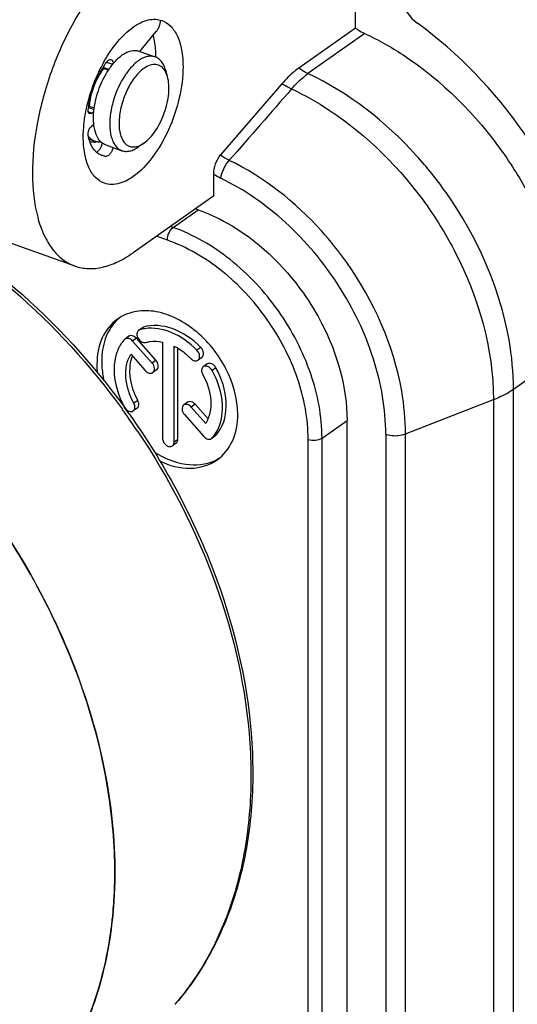
# Model space of a CAD drawing. Units: millimetres. Extents: x 0 to 841, y 0 to 594.
# Drawn here: x 765 to 773, y 483 to 497 of the extents above; entities that cross this region are included whole.
import ezdxf

# ---------------------------------------------------------------- set-up
doc = ezdxf.new("R2010")
doc.units = ezdxf.units.MM
doc.header["$LTSCALE"] = 46.255
doc.layers.get('0').update_dxf_attribs({"linetype": 'CONTINUOUS'})
doc.layers.add('_26_DATUM_AXIS', color=7, linetype='CONTINUOUS')

msp = doc.modelspace()

# ---------------------------------------------------------------- linework, layer by layer
at = {"color": 7}
for p, q in [((770.431, 497.262), (770.431, 500.789)), ((770.431, 497.262), (769.576, 496.658)), ((767.178, 496.91), (767.428, 497.208)), ((767.167, 496.914), (767.412, 496.827)), ((766.706, 496.625), (766.629, 496.653)), ((767.597, 496.529), (767.57, 496.625)), ((769.321, 496.421), (768.398, 495.352)), ((766.495, 496.056), (766.409, 496.086)), ((766.453, 495.98), (766.489, 496.005)), ((766.489, 495.806), (766.453, 495.78)), ((766.415, 495.589), (766.503, 495.558)), ((766.666, 495.5), (766.911, 495.413)), ((767.158, 495.483), (767.159, 495.484)), ((767.158, 495.483), (767.159, 495.484)), ((767.243, 495.529), (767.161, 495.471)), ((768.293, 494.733), (768.293, 495.059)), ((768.293, 494.733), (767.08, 493.876)), ((768.059, 494.524), (768.018, 494.538)), ((766.204, 493.675), (764.367, 494.325)), ((770.303, 480.717), (770.303, 491.348)), ((767.717, 482.561), (767.709, 482.551)), ((767.72, 482.557), (767.712, 482.548))]:
    msp.add_line(p, q, dxfattribs=at)
at = {"color": 9}
for p, q in [((770.57, 497.179), (769.714, 496.575)), ((766.714, 496.638), (766.626, 496.669)), ((766.677, 496.748), (766.771, 496.715)), ((766.453, 495.98), (766.403, 495.997)), ((766.406, 496.065), (766.492, 496.034)), ((766.56, 495.365), (766.666, 495.327)), ((772.81, 491.82), (773.665, 492.424)), ((772.81, 481.19), (772.81, 491.82)), ((771.184, 491.145), (772.509, 491.663)), ((772.509, 491.663), (772.509, 481.032)), ((770.886, 491.141), (770.886, 480.511)), ((771.184, 480.514), (771.184, 491.145)), ((767.716, 482.562), (767.707, 482.552)), ((767.719, 482.559), (767.71, 482.549))]:
    msp.add_line(p, q, dxfattribs=at)
at = {"color": 7}
for centre, radius, start, end in [((765.753, 496.824), 1.67, 360, 0.1268), ((767.936, 495.891), 1.524, 146.4464, 149.6285), ((767.239, 496.174), 0.767, 141.6445, 141.8489), ((767.319, 496.472), 0.281, 30.5647, 31.2958), ((767.997, 495.798), 1.614, 169.7106, 171.2623), ((766.477, 495.786), 0.246, 274.7857, 276.8187), ((758.142, 485.135), 10.892, 35.4081, 36.0693), ((756.041, 483.649), 10.911, 30.2212, 33.194), ((760.23, 484.525), 6.573, 355.0034, 356.2848), ((760.122, 484.532), 6.681, 356.2829, 356.8709)]:
    msp.add_arc(centre, radius, start, end, dxfattribs=at)
at = {"color": 9}
for centre, radius, start, end in [((768.855, 495.928), 0.736, 231.5741, 243.6924), ((768.858, 495.937), 1.044, 237.2305, 244.0962), ((758.074, 485.087), 10.932, 35.7775, 36.0563), ((758.048, 485.069), 10.963, 33.9087, 35.7775)]:
    msp.add_arc(centre, radius, start, end, dxfattribs=at)
at = {"color": 7}
for points, knots in [([(767.08, 498.423), (766.903, 498.298), (766.566, 497.964), (766.156, 497.345), (765.828, 496.614), (765.616, 495.841), (765.539, 495.097), (765.594, 494.528), (765.723, 494.153), (765.849, 493.934), (766.009, 493.769), (766.138, 493.698), (766.204, 493.675)], [0, 0, 0, 0, 0.119658, 0.259277, 0.410123, 0.561255, 0.701678, 0.822478, 0.874153, 0.920102, 0.96139, 1, 1, 1, 1]), ([(766.639, 496.75), (766.699, 496.858), (766.827, 497.05), (766.993, 497.214), (767.08, 497.275)], [0, 0, 0, 0, 0.538341, 1, 1, 1, 1]), ([(767.08, 497.275), (767.148, 497.324), (767.258, 497.382), (767.412, 497.399), (767.482, 497.386), (767.513, 497.375)], [0, 0, 0, 0, 0.547121, 0.780795, 1, 1, 1, 1]), ([(767.428, 497.208), (767.437, 497.219), (767.455, 497.245), (767.482, 497.301), (767.494, 497.348), (767.496, 497.38)], [0, 0, 0, 0, 0.236918, 0.492792, 1, 1, 1, 1]), ([(767.513, 497.375), (767.563, 497.357), (767.661, 497.291), (767.76, 497.131), (767.82, 496.921), (767.831, 496.764), (767.831, 496.68)], [0, 0, 0, 0, 0.195879, 0.42025, 0.687847, 1, 1, 1, 1]), ([(770.431, 497.262), (770.442, 497.254), (770.486, 497.223), (770.533, 497.196), (770.57, 497.179)], [0, 0, 0, 0, 0.255715, 1, 1, 1, 1]), ([(767.423, 496.828), (767.423, 496.857), (767.42, 496.967), (767.404, 497.078), (767.384, 497.155)], [0, 0, 0, 0, 0.267535, 1, 1, 1, 1]), ([(770.57, 497.179), (770.769, 497.086), (771.573, 496.632), (772.245, 495.959), (772.649, 495.386)], [0, 0, 0, 0, 0.239033, 1, 1, 1, 1]), ([(766.706, 496.626), (766.736, 496.673), (766.799, 496.757), (766.877, 496.829), (766.916, 496.857)], [0, 0, 0, 0, 0.533966, 1, 1, 1, 1]), ([(766.916, 496.857), (766.93, 496.866), (766.979, 496.898), (767.037, 496.92), (767.079, 496.924)], [0, 0, 0, 0, 0.278084, 1, 1, 1, 1]), ([(767.079, 496.924), (767.087, 496.925), (767.116, 496.926), (767.146, 496.921), (767.167, 496.914)], [0, 0, 0, 0, 0.258904, 1, 1, 1, 1]), ([(767.412, 496.827), (767.393, 496.834), (767.353, 496.841), (767.29, 496.834), (767.224, 496.81), (767.182, 496.785), (767.161, 496.77)], [0, 0, 0, 0, 0.218659, 0.451736, 0.710267, 1, 1, 1, 1]), ([(767.57, 496.625), (767.563, 496.65), (767.546, 496.696), (767.511, 496.756), (767.466, 496.801), (767.43, 496.821), (767.412, 496.827)], [0, 0, 0, 0, 0.289855, 0.548303, 0.781391, 1, 1, 1, 1]), ([(766.376, 496.048), (766.416, 496.233), (766.496, 496.472), (766.609, 496.696), (766.639, 496.75)], [0, 0, 0, 0, 0.75312, 1, 1, 1, 1]), ([(766.666, 496.733), (766.672, 496.743), (766.685, 496.759), (766.707, 496.777), (766.729, 496.787), (766.744, 496.787), (766.75, 496.785)], [0, 0, 0, 0, 0.317861, 0.58966, 0.812265, 1, 1, 1, 1]), ([(767.161, 496.77), (767.111, 496.734), (767.015, 496.639), (766.897, 496.462), (766.804, 496.253), (766.743, 496.032), (766.721, 495.82), (766.737, 495.657), (766.774, 495.55), (766.81, 495.488), (766.855, 495.44), (766.892, 495.42), (766.911, 495.413)], [0, 0, 0, 0, 0.119662, 0.259281, 0.410131, 0.561263, 0.701684, 0.822484, 0.874157, 0.920103, 0.961389, 1, 1, 1, 1]), ([(766.75, 496.785), (766.754, 496.783), (766.763, 496.778), (766.772, 496.766), (766.779, 496.749), (766.782, 496.737), (766.782, 496.73)], [0, 0, 0, 0, 0.206521, 0.434447, 0.697313, 1, 1, 1, 1]), ([(767.831, 496.68), (767.831, 496.522), (767.787, 496.194), (767.629, 495.729), (767.397, 495.323), (767.191, 495.102), (767.08, 495.024)], [0, 0, 0, 0, 0.253649, 0.524602, 0.782286, 1, 1, 1, 1]), ([(767.56, 496.618), (767.544, 496.643), (767.506, 496.688), (767.422, 496.72), (767.329, 496.706), (767.272, 496.675), (767.243, 496.654)], [0, 0, 0, 0, 0.245343, 0.469262, 0.711232, 1, 1, 1, 1]), ([(766.409, 496.086), (766.427, 496.187), (766.483, 496.386), (766.57, 496.573), (766.621, 496.662)], [0, 0, 0, 0, 0.501715, 1, 1, 1, 1]), ([(766.494, 496.056), (766.508, 496.157), (766.56, 496.356), (766.65, 496.541), (766.706, 496.626)], [0, 0, 0, 0, 0.502313, 1, 1, 1, 1]), ([(766.497, 496.401), (766.506, 496.424), (766.544, 496.511), (766.593, 496.593), (766.636, 496.648)], [0, 0, 0, 0, 0.261094, 1, 1, 1, 1]), ([(766.629, 496.653), (766.627, 496.653), (766.624, 496.656), (766.622, 496.659), (766.622, 496.661)], [0, 0, 0, 0, 0.452904, 1, 1, 1, 1]), ([(767.243, 496.654), (767.192, 496.618), (767.096, 496.519), (766.985, 496.334), (766.904, 496.12), (766.863, 495.903), (766.867, 495.732), (766.898, 495.617), (766.932, 495.551), (766.977, 495.502), (767.032, 495.473), (767.095, 495.466), (767.137, 495.476), (767.158, 495.483)], [0, 0, 0, 0, 0.127188, 0.277091, 0.436635, 0.590283, 0.723959, 0.780602, 0.830135, 0.873767, 0.914159, 0.955048, 1, 1, 1, 1]), ([(767.243, 495.529), (767.275, 495.551), (767.338, 495.609), (767.452, 495.756), (767.56, 495.979), (767.617, 496.221), (767.621, 496.406), (767.608, 496.491), (767.597, 496.529)], [0, 0, 0, 0, 0.106937, 0.228799, 0.499944, 0.771124, 0.893024, 1, 1, 1, 1]), ([(767.597, 496.529), (767.595, 496.537), (767.586, 496.566), (767.573, 496.595), (767.561, 496.615)], [0, 0, 0, 0, 0.26568, 1, 1, 1, 1]), ([(769.576, 496.658), (769.554, 496.642), (769.461, 496.572), (769.379, 496.489), (769.321, 496.421)], [0, 0, 0, 0, 0.233084, 1, 1, 1, 1]), ([(766.423, 496.081), (766.424, 496.1), (766.431, 496.179), (766.449, 496.256), (766.466, 496.313)], [0, 0, 0, 0, 0.240045, 1, 1, 1, 1]), ([(766.328, 495.619), (766.328, 495.653), (766.333, 495.797), (766.354, 495.941), (766.376, 496.048)], [0, 0, 0, 0, 0.238147, 1, 1, 1, 1]), ([(766.422, 495.973), (766.42, 495.973), (766.416, 495.976), (766.406, 495.986), (766.399, 496.01), (766.4, 496.031), (766.402, 496.043)], [0, 0, 0, 0, 0.089668, 0.185059, 0.536308, 1, 1, 1, 1]), ([(766.453, 495.98), (766.448, 495.976), (766.439, 495.971), (766.427, 495.971), (766.422, 495.973)], [0, 0, 0, 0, 0.549694, 1, 1, 1, 1]), ([(766.488, 495.805), (766.486, 495.824), (766.48, 495.908), (766.485, 495.992), (766.494, 496.056)], [0, 0, 0, 0, 0.233772, 1, 1, 1, 1]), ([(766.402, 495.644), (766.399, 495.656), (766.4, 495.682), (766.41, 495.72), (766.427, 495.755), (766.444, 495.774), (766.453, 495.78)], [0, 0, 0, 0, 0.235537, 0.507236, 0.774923, 1, 1, 1, 1]), ([(766.591, 495.549), (766.561, 495.578), (766.513, 495.662), (766.494, 495.754), (766.488, 495.805)], [0, 0, 0, 0, 0.448462, 1, 1, 1, 1]), ([(766.425, 495.557), (766.423, 495.564), (766.413, 495.592), (766.406, 495.622), (766.402, 495.644)], [0, 0, 0, 0, 0.241127, 1, 1, 1, 1]), ([(766.404, 495.634), (766.407, 495.63), (766.418, 495.615), (766.432, 495.602), (766.442, 495.593)], [0, 0, 0, 0, 0.258292, 1, 1, 1, 1]), ([(766.646, 494.924), (766.596, 494.941), (766.499, 495.007), (766.399, 495.168), (766.34, 495.378), (766.328, 495.535), (766.328, 495.619)], [0, 0, 0, 0, 0.195879, 0.42025, 0.687847, 1, 1, 1, 1]), ([(766.527, 495.39), (766.516, 495.4), (766.471, 495.448), (766.441, 495.509), (766.425, 495.557)], [0, 0, 0, 0, 0.227822, 1, 1, 1, 1]), ([(766.442, 495.593), (766.447, 495.589), (766.465, 495.575), (766.487, 495.564), (766.503, 495.558)], [0, 0, 0, 0, 0.25583, 1, 1, 1, 1]), ([(766.503, 495.558), (766.51, 495.556), (766.538, 495.547), (766.569, 495.546), (766.591, 495.548)], [0, 0, 0, 0, 0.244834, 1, 1, 1, 1]), ([(766.527, 495.39), (766.537, 495.395), (766.558, 495.41), (766.583, 495.443), (766.603, 495.483), (766.612, 495.513), (766.615, 495.529)], [0, 0, 0, 0, 0.199714, 0.444767, 0.719306, 1, 1, 1, 1]), ([(766.666, 495.5), (766.659, 495.503), (766.632, 495.514), (766.607, 495.533), (766.591, 495.549)], [0, 0, 0, 0, 0.244703, 1, 1, 1, 1]), ([(767.159, 495.484), (767.166, 495.486), (767.195, 495.498), (767.223, 495.515), (767.243, 495.529)], [0, 0, 0, 0, 0.234946, 1, 1, 1, 1]), ([(766.609, 495.34), (766.594, 495.345), (766.565, 495.359), (766.539, 495.379), (766.527, 495.39)], [0, 0, 0, 0, 0.492431, 1, 1, 1, 1]), ([(766.666, 495.327), (766.661, 495.328), (766.642, 495.33), (766.623, 495.335), (766.609, 495.34)], [0, 0, 0, 0, 0.252649, 1, 1, 1, 1]), ([(766.776, 495.461), (766.772, 495.443), (766.759, 495.409), (766.737, 495.371), (766.715, 495.348), (766.695, 495.333), (766.677, 495.326), (766.666, 495.327)], [0, 0, 0, 0, 0.30494, 0.589899, 0.715029, 0.825035, 1, 1, 1, 1]), ([(766.911, 495.413), (766.929, 495.407), (766.969, 495.4), (767.033, 495.407), (767.098, 495.431), (767.14, 495.456), (767.161, 495.471)], [0, 0, 0, 0, 0.218659, 0.451736, 0.710267, 1, 1, 1, 1]), ([(768.293, 495.059), (768.293, 495.112), (768.315, 495.217), (768.364, 495.312), (768.398, 495.352)], [0, 0, 0, 0, 0.50163, 1, 1, 1, 1]), ([(772.649, 495.386), (772.809, 495.16), (773.356, 494.262), (773.665, 493.2), (773.665, 492.424)], [0, 0, 0, 0, 0.263235, 1, 1, 1, 1]), ([(767.08, 495.024), (767.053, 495.004), (766.954, 494.942), (766.837, 494.903), (766.753, 494.905)], [0, 0, 0, 0, 0.283004, 1, 1, 1, 1]), ([(768.059, 494.524), (768.21, 494.47), (768.83, 494.182), (769.345, 493.69), (769.646, 493.264)], [0, 0, 0, 0, 0.235646, 1, 1, 1, 1]), ([(766.204, 493.675), (766.268, 493.652), (766.408, 493.626), (766.63, 493.651), (766.86, 493.736), (767.006, 493.824), (767.08, 493.876)], [0, 0, 0, 0, 0.218658, 0.451738, 0.71024, 1, 1, 1, 1]), ([(764.682, 493.83), (764.895, 493.675), (765.737, 493.006), (766.47, 492.203), (766.947, 491.548)], [0, 0, 0, 0, 0.245265, 1, 1, 1, 1]), ([(769.646, 493.264), (769.749, 493.118), (770.103, 492.537), (770.303, 491.849), (770.303, 491.348)], [0, 0, 0, 0, 0.263226, 1, 1, 1, 1]), ([(767.02, 491.446), (767.536, 490.72), (768.372, 489.18), (768.885, 487.087), (768.893, 485.477), (768.704, 484.375), (768.323, 483.384), (767.939, 482.81), (767.72, 482.557)], [0, 0, 0, 0, 0.280305, 0.54502, 0.668374, 0.784822, 0.894887, 1, 1, 1, 1]), ([(764.67, 490.326), (765.03, 489.861), (765.67, 488.878), (766.574, 486.836), (766.858, 485.163), (766.789, 484.1)], [0, 0, 0, 0, 0.26372, 0.522484, 1, 1, 1, 1]), ([(766.793, 484.167), (766.815, 484.573), (766.753, 486.307), (766.135, 487.997), (765.469, 489.141)], [0, 0, 0, 0, 0.234559, 1, 1, 1, 1]), ([(766.789, 484.1), (766.764, 483.721), (766.653, 482.986), (766.28, 481.968), (765.715, 481.101), (765.217, 480.643), (764.948, 480.453)], [0, 0, 0, 0, 0.270521, 0.524688, 0.765936, 1, 1, 1, 1]), ([(764.949, 480.454), (765.209, 480.638), (765.692, 481.078), (766.248, 481.909), (766.624, 482.884), (766.746, 483.588), (766.778, 483.952)], [0, 0, 0, 0, 0.234843, 0.476481, 0.730403, 1, 1, 1, 1])]:
    msp.add_open_spline(points, degree=3, knots=knots, dxfattribs=at)
at = {"color": 9}
for points, knots in [([(769.467, 496.344), (769.486, 496.367), (769.562, 496.451), (769.646, 496.528), (769.714, 496.575)], [0, 0, 0, 0, 0.265609, 1, 1, 1, 1]), ([(769.714, 496.575), (769.702, 496.581), (769.654, 496.605), (769.609, 496.634), (769.576, 496.658)], [0, 0, 0, 0, 0.244133, 1, 1, 1, 1]), ([(771.794, 494.782), (771.656, 494.978), (771.081, 495.697), (770.331, 496.286), (769.714, 496.575)], [0, 0, 0, 0, 0.259882, 1, 1, 1, 1]), ([(769.467, 496.344), (769.455, 496.349), (769.404, 496.372), (769.356, 496.399), (769.321, 496.421)], [0, 0, 0, 0, 0.243141, 1, 1, 1, 1]), ([(769.467, 496.344), (769.663, 496.252), (770.452, 495.804), (771.111, 495.143), (771.509, 494.581)], [0, 0, 0, 0, 0.239096, 1, 1, 1, 1]), ([(768.402, 494.998), (768.408, 495.048), (768.44, 495.145), (768.495, 495.231), (768.529, 495.268)], [0, 0, 0, 0, 0.49634, 1, 1, 1, 1]), ([(770.299, 493.726), (770.181, 493.893), (769.69, 494.508), (769.053, 495.014), (768.529, 495.268)], [0, 0, 0, 0, 0.259475, 1, 1, 1, 1]), ([(770.886, 491.141), (770.886, 491.522), (770.745, 492.315), (770.216, 493.413), (769.427, 494.355), (768.756, 494.827), (768.402, 494.998)], [0, 0, 0, 0, 0.238346, 0.494855, 0.754175, 1, 1, 1, 1]), ([(772.81, 491.82), (772.81, 492.068), (772.71, 493.121), (772.259, 494.125), (771.794, 494.782)], [0, 0, 0, 0, 0.235679, 1, 1, 1, 1]), ([(771.509, 494.581), (771.666, 494.358), (772.205, 493.473), (772.509, 492.427), (772.509, 491.663)], [0, 0, 0, 0, 0.263235, 1, 1, 1, 1]), ([(764.658, 493.8), (764.869, 493.645), (765.706, 492.976), (766.436, 492.175), (766.912, 491.521)], [0, 0, 0, 0, 0.24519, 1, 1, 1, 1]), ([(771.184, 491.145), (771.184, 491.361), (771.097, 492.278), (770.704, 493.153), (770.299, 493.726)], [0, 0, 0, 0, 0.235679, 1, 1, 1, 1]), ([(772.671, 491.736), (772.684, 491.742), (772.731, 491.768), (772.777, 491.797), (772.81, 491.82)], [0, 0, 0, 0, 0.259117, 1, 1, 1, 1]), ([(772.509, 491.663), (772.524, 491.668), (772.579, 491.69), (772.632, 491.716), (772.671, 491.736)], [0, 0, 0, 0, 0.257671, 1, 1, 1, 1]), ([(767.147, 491.185), (767.63, 490.466), (768.407, 488.956), (768.869, 486.921), (768.857, 485.365), (768.666, 484.305), (768.296, 483.354), (767.927, 482.802), (767.719, 482.559)], [0, 0, 0, 0, 0.281826, 0.546857, 0.67005, 0.786154, 0.895666, 1, 1, 1, 1]), ([(770.886, 491.141), (770.897, 491.137), (770.946, 491.123), (770.997, 491.118), (771.036, 491.118)], [0, 0, 0, 0, 0.234764, 1, 1, 1, 1]), ([(771.036, 491.118), (771.049, 491.119), (771.099, 491.121), (771.15, 491.131), (771.184, 491.145)], [0, 0, 0, 0, 0.263728, 1, 1, 1, 1])]:
    msp.add_open_spline(points, degree=3, knots=knots, dxfattribs=at)
msp.add_open_spline([(769.467, 496.344), (769.154, 495.985), (768.842, 495.627), (768.529, 495.269)], degree=3, dxfattribs=at)
at = {"color": 7}
for points in [[(766.493, 495.772), (766.486, 495.78), (766.481, 495.788), (766.475, 495.796)], [(766.497, 495.541), (766.474, 495.539), (766.451, 495.54), (766.429, 495.546)], [(766.541, 495.548), (766.529, 495.545), (766.517, 495.543), (766.506, 495.542)], [(766.753, 494.905), (766.717, 494.905), (766.68, 494.912), (766.646, 494.924)]]:
    msp.add_open_spline(points, degree=3, dxfattribs=at)
at = {"layer": '_26_DATUM_AXIS', "color": 9}
for p, q in [((767.681, 494.257), (768.059, 494.524)), ((767.681, 494.257), (767.64, 494.272)), ((767.595, 494.066), (767.431, 494.124)), ((767.234, 492.753), (767.177, 492.712)), ((767.129, 492.586), (767.071, 492.545)), ((768.099, 492.447), (768.041, 492.406)), ((767.423, 492.254), (767.366, 492.213)), ((768.327, 492.141), (768.269, 492.1)), ((767.148, 491.649), (767.09, 491.608)), ((768.013, 491.591), (767.955, 491.55)), ((769.926, 491.081), (770.303, 491.348)), ((767.754, 491.061), (767.696, 491.021)), ((768.327, 491.123), (768.269, 491.082)), ((769.717, 480.498), (769.717, 491.063)), ((769.926, 480.516), (769.926, 491.081))]:
    msp.add_line(p, q, dxfattribs=at)
at = {"layer": '_26_DATUM_AXIS', "color": 7}
for p, q in [((767.219, 492.745), (767.161, 492.705)), ((766.957, 492.575), (766.949, 492.567)), ((767.015, 492.616), (766.958, 492.575)), ((767.366, 492.213), (767.071, 492.545)), ((767.423, 492.254), (767.129, 492.586)), ((767.522, 492.53), (767.522, 491.082)), ((767.696, 491.021), (767.696, 492.468)), ((767.754, 491.061), (767.754, 492.436)), ((767.044, 492.346), (767.263, 492.099)), ((768.115, 492.297), (768.057, 492.256)), ((767.434, 492.11), (767.376, 492.069)), ((768.195, 492.199), (768.137, 492.158)), ((767.9, 491.621), (767.842, 491.581)), ((767.139, 491.532), (767.081, 491.491)), ((768.174, 491.303), (767.955, 491.55)), ((768.208, 491.371), (768.013, 491.591)), ((767.852, 491.436), (768.147, 491.105)), ((768.318, 491.115), (768.26, 491.074)), ((768.261, 491.074), (768.269, 491.082)), ((768.318, 491.115), (768.327, 491.123)), ((767.729, 491.005), (767.671, 490.964))]:
    msp.add_line(p, q, dxfattribs=at)
for centre, radius, start, end in [((767.298, 492.389), 0.66, 129.6599, 136.4407), ((767.341, 492.177), 0.56, 98.6616, 107.0999), ((767.345, 492.21), 0.534, 137.9489, 146.1135), ((767.047, 492.572), 0.0545, 112.6614, 125.3379), ((767.54, 492.126), 0.51, 157.7373, 161.6768), ((768.084, 492.341), 0.0538, 305.2898, 310.9192), ((767.794, 492.191), 1.261, 180.0543, 185.7073), ((767.402, 492.154), 0.0543, 305.2733, 317.9001), ((767.108, 491.577), 0.0543, 305.2744, 317.899), ((767.873, 491.439), 0.534, 317.9489, 326.1135), ((767.933, 491.479), 0.531, 317.9321, 324.944), ((767.697, 491.049), 0.0544, 305.2765, 317.8872), ((768.037, 491.343), 0.659, 294.0913, 300.8268)]:
    msp.add_arc(centre, radius, start, end, dxfattribs=at)
for points, knots in [([(771.092, 497.839), (771.092, 497.792), (771.121, 497.598), (771.244, 497.422), (771.364, 497.334)], [0, 0, 0, 0, 0.238088, 1, 1, 1, 1]), ([(774.152, 492.163), (774.152, 492.639), (773.855, 494.629), (772.593, 496.438), (771.364, 497.334)], [0, 0, 0, 0, 0.238241, 1, 1, 1, 1]), ([(768.656, 491.439), (768.656, 491.676), (768.514, 492.165), (768.121, 492.649), (767.715, 492.907), (767.401, 493.007), (767.098, 493.005), (766.919, 492.929), (766.845, 492.876)], [0, 0, 0, 0, 0.26253, 0.540299, 0.6714, 0.791255, 0.899456, 1, 1, 1, 1]), ([(766.845, 492.876), (766.745, 492.806), (766.577, 492.591), (766.534, 492.327), (766.534, 492.19)], [0, 0, 0, 0, 0.471012, 1, 1, 1, 1]), ([(766.82, 492.844), (766.749, 492.769), (766.636, 492.575), (766.606, 492.355), (766.606, 492.241)], [0, 0, 0, 0, 0.473765, 1, 1, 1, 1]), ([(767.161, 492.705), (767.146, 492.694), (767.127, 492.647), (767.153, 492.564), (767.228, 492.509), (767.269, 492.522)], [0, 0, 0, 0, 0.22055, 0.498496, 1, 1, 1, 1]), ([(768.099, 492.447), (767.978, 492.57), (767.713, 492.761), (767.372, 492.796), (767.234, 492.753)], [0, 0, 0, 0, 0.544574, 1, 1, 1, 1]), ([(768.041, 492.406), (767.932, 492.518), (767.692, 492.694), (767.389, 492.751), (767.257, 492.731)], [0, 0, 0, 0, 0.538858, 1, 1, 1, 1]), ([(767.071, 492.545), (767.055, 492.562), (767.02, 492.589), (766.973, 492.586), (766.957, 492.575)], [0, 0, 0, 0, 0.556493, 1, 1, 1, 1]), ([(767.129, 492.586), (767.121, 492.594), (767.094, 492.619), (767.05, 492.632), (767.026, 492.622)], [0, 0, 0, 0, 0.290815, 1, 1, 1, 1]), ([(767.269, 492.522), (767.289, 492.528), (767.371, 492.547), (767.458, 492.543), (767.522, 492.53)], [0, 0, 0, 0, 0.238929, 1, 1, 1, 1]), ([(766.902, 492.508), (766.891, 492.491), (766.848, 492.42), (766.821, 492.34), (766.809, 492.279)], [0, 0, 0, 0, 0.241395, 1, 1, 1, 1]), ([(767.696, 492.468), (767.719, 492.457), (767.811, 492.405), (767.893, 492.338), (767.949, 492.281)], [0, 0, 0, 0, 0.241547, 1, 1, 1, 1]), ([(768.057, 492.256), (768.076, 492.27), (768.093, 492.334), (768.063, 492.384), (768.041, 492.406)], [0, 0, 0, 0, 0.438268, 1, 1, 1, 1]), ([(768.119, 492.3), (768.137, 492.316), (768.149, 492.377), (768.12, 492.426), (768.099, 492.447)], [0, 0, 0, 0, 0.442207, 1, 1, 1, 1]), ([(766.606, 492.241), (766.606, 492.217), (766.609, 492.117), (766.624, 492.018), (766.64, 491.944)], [0, 0, 0, 0, 0.24278, 1, 1, 1, 1]), ([(766.809, 492.279), (766.797, 492.222), (766.776, 491.971), (766.856, 491.718), (766.949, 491.549)], [0, 0, 0, 0, 0.230168, 1, 1, 1, 1]), ([(767.09, 491.608), (767.024, 491.729), (766.938, 491.977), (766.983, 492.247), (767.044, 492.346)], [0, 0, 0, 0, 0.542558, 1, 1, 1, 1]), ([(767.055, 492.286), (767.04, 492.239), (767, 492.023), (767.067, 491.797), (767.148, 491.649)], [0, 0, 0, 0, 0.226705, 1, 1, 1, 1]), ([(767.376, 492.069), (767.395, 492.082), (767.412, 492.142), (767.385, 492.191), (767.366, 492.213)], [0, 0, 0, 0, 0.438505, 1, 1, 1, 1]), ([(767.443, 492.118), (767.457, 492.134), (767.466, 492.189), (767.441, 492.234), (767.423, 492.254)], [0, 0, 0, 0, 0.447158, 1, 1, 1, 1]), ([(767.949, 492.281), (767.964, 492.266), (767.998, 492.242), (768.043, 492.246), (768.057, 492.256)], [0, 0, 0, 0, 0.554373, 1, 1, 1, 1]), ([(767.263, 492.099), (767.278, 492.082), (767.313, 492.055), (767.361, 492.058), (767.376, 492.069)], [0, 0, 0, 0, 0.556438, 1, 1, 1, 1]), ([(768.137, 492.158), (768.122, 492.147), (768.103, 492.103), (768.117, 492.061), (768.128, 492.041)], [0, 0, 0, 0, 0.443538, 1, 1, 1, 1]), ([(768.269, 492.1), (768.255, 492.126), (768.218, 492.167), (768.155, 492.171), (768.137, 492.158)], [0, 0, 0, 0, 0.56149, 1, 1, 1, 1]), ([(768.327, 492.141), (768.313, 492.167), (768.276, 492.208), (768.213, 492.212), (768.195, 492.199)], [0, 0, 0, 0, 0.561523, 1, 1, 1, 1]), ([(768.316, 491.142), (768.4, 491.267), (768.467, 491.619), (768.356, 491.942), (768.269, 492.1)], [0, 0, 0, 0, 0.45582, 1, 1, 1, 1]), ([(768.368, 491.174), (768.455, 491.298), (768.526, 491.654), (768.415, 491.981), (768.327, 492.141)], [0, 0, 0, 0, 0.455023, 1, 1, 1, 1]), ([(768.128, 492.041), (768.194, 491.92), (768.28, 491.672), (768.235, 491.403), (768.174, 491.303)], [0, 0, 0, 0, 0.542558, 1, 1, 1, 1]), ([(767.148, 491.54), (767.154, 491.546), (767.172, 491.58), (767.162, 491.623), (767.148, 491.649)], [0, 0, 0, 0, 0.218937, 1, 1, 1, 1]), ([(768.013, 491.591), (767.998, 491.608), (767.963, 491.635), (767.915, 491.632), (767.9, 491.621)], [0, 0, 0, 0, 0.556421, 1, 1, 1, 1]), ([(766.949, 491.549), (766.963, 491.524), (767, 491.482), (767.063, 491.478), (767.081, 491.491)], [0, 0, 0, 0, 0.56149, 1, 1, 1, 1]), ([(767.081, 491.491), (767.096, 491.502), (767.115, 491.546), (767.101, 491.588), (767.09, 491.608)], [0, 0, 0, 0, 0.443538, 1, 1, 1, 1]), ([(767.842, 491.581), (767.823, 491.567), (767.806, 491.507), (767.833, 491.458), (767.852, 491.436)], [0, 0, 0, 0, 0.438505, 1, 1, 1, 1]), ([(767.955, 491.55), (767.94, 491.567), (767.905, 491.594), (767.857, 491.591), (767.842, 491.581)], [0, 0, 0, 0, 0.556438, 1, 1, 1, 1]), ([(768.344, 490.753), (768.444, 490.823), (768.612, 491.038), (768.656, 491.302), (768.656, 491.439)], [0, 0, 0, 0, 0.471012, 1, 1, 1, 1]), ([(767.522, 491.082), (767.522, 491.063), (767.533, 491.023), (767.571, 490.976), (767.621, 490.949), (767.658, 490.955), (767.671, 490.964)], [0, 0, 0, 0, 0.264101, 0.543493, 0.793816, 1, 1, 1, 1]), ([(768.147, 491.105), (768.163, 491.087), (768.198, 491.06), (768.245, 491.063), (768.261, 491.074)], [0, 0, 0, 0, 0.556493, 1, 1, 1, 1]), ([(767.671, 490.964), (767.683, 490.973), (767.695, 490.994), (767.696, 491.015), (767.696, 491.021)], [0, 0, 0, 0, 0.722808, 1, 1, 1, 1]), ([(767.399, 490.871), (767.542, 490.781), (767.84, 490.652), (768.173, 490.681), (768.306, 490.741)], [0, 0, 0, 0, 0.538178, 1, 1, 1, 1]), ([(767.48, 490.736), (767.624, 490.668), (767.923, 490.585), (768.231, 490.672), (768.344, 490.753)], [0, 0, 0, 0, 0.534785, 1, 1, 1, 1])]:
    msp.add_open_spline(points, degree=3, knots=knots, dxfattribs=at)
at = {"layer": '_26_DATUM_AXIS', "color": 9}
for points, knots in [([(767.595, 494.066), (767.595, 494.104), (767.613, 494.174), (767.654, 494.238), (767.681, 494.257)], [0, 0, 0, 0, 0.525271, 1, 1, 1, 1]), ([(769.926, 491.081), (769.926, 491.41), (769.793, 492.095), (769.307, 493.025), (768.593, 493.794), (767.991, 494.148), (767.681, 494.257)], [0, 0, 0, 0, 0.240747, 0.50004, 0.75931, 1, 1, 1, 1]), ([(769.717, 491.063), (769.717, 491.374), (769.592, 492.022), (769.132, 492.901), (768.457, 493.628), (767.888, 493.962), (767.595, 494.066)], [0, 0, 0, 0, 0.240747, 0.50004, 0.759311, 1, 1, 1, 1]), ([(769.717, 491.063), (769.752, 491.051), (769.825, 491.044), (769.898, 491.062), (769.926, 491.081)], [0, 0, 0, 0, 0.525226, 1, 1, 1, 1])]:
    msp.add_open_spline(points, degree=3, knots=knots, dxfattribs=at)
at = {"layer": '_26_DATUM_AXIS', "color": 7}
for points in [[(767.177, 492.712), (767.171, 492.711), (767.166, 492.708), (767.161, 492.705)], [(767.234, 492.753), (767.229, 492.751), (767.224, 492.749), (767.219, 492.746)], [(767.738, 491.013), (767.749, 491.025), (767.754, 491.044), (767.754, 491.061)]]:
    msp.add_open_spline(points, degree=3, dxfattribs=at)

doc.saveas('drawing.dxf')
